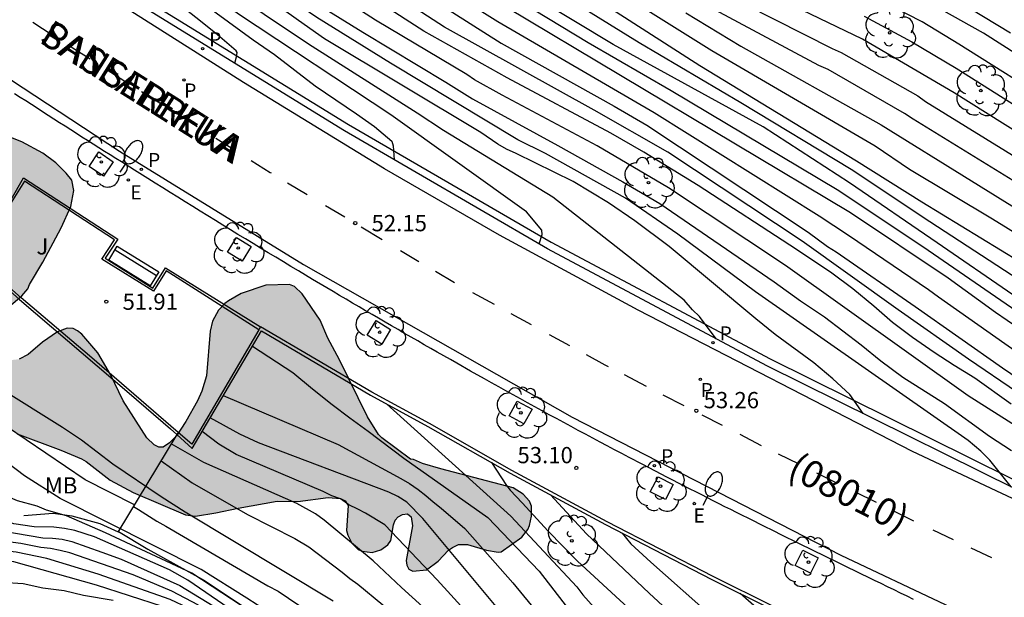
# Model space of a CAD drawing. Units: millimetres. Extents: x 581343 to 581696, y 4795789 to 4796041.
# Drawn here: x 581465 to 581510, y 4795961 to 4795988 of the extents above; entities that cross this region are included whole.
import ezdxf

# ---------------------------------------------------------------- set-up
doc = ezdxf.new("R2010")
doc.units = ezdxf.units.MM
for name, color, linetype in [('020104', 34, 'Continuous'), ('020109', 7, 'CABEZA_TALUD'), ('020204', 9, 'Continuous'), ('020308', 9, 'Continuous'), ('060108', 9, 'Continuous'), ('060113', 4, 'Continuous'), ('060144', 9, 'Continuous'), ('060145', 9, 'Continuous'), ('070105', 6, 'Continuous'), ('080302', 9, 'Continuous'), ('080306', 9, 'Continuous'), ('080312', 8, 'Continuous'), ('090202', 1, 'Continuous'), ('100101', 9, 'Continuous'), ('100105', 3, 'Continuous'), ('100106', 63, 'Continuous'), ('100113', 9, 'Continuous'), ('100202', 3, 'Continuous'), ('100301', 7, 'Continuous'), ('100302', 7, 'Continuous'), ('210203', 4, 'Continuous'), ('210205', 4, 'Continuous'), ('210303', 4, 'Continuous'), ('210305', 4, 'Continuous'), ('220207', 9, 'Continuous'), ('220307', 9, 'Continuous'), ('250202', 9, 'Continuous'), ('260101', 9, 'Continuous'), ('990504', 63, 'Continuous')]:
    doc.layers.add(name, color=color, linetype=linetype)
doc.layers.add('020105', color=24, linetype='Continuous', lineweight=30)
doc.styles.add('ARIAL', font='ARIAL.TTF', dxfattribs={"height": 1})
doc.styles.add('ARIALI', font='ARIALI.TTF', dxfattribs={"height": 1})
doc.styles.add('ROMANS', font='romans__.ttf', dxfattribs={"height": 1})
doc.linetypes.add('CABEZA_TALUD', pattern='A,0.1,[204,DONOSTI.shx,S=0.15,R=0,X=0,Y=0],0,0.2', length=0.3)

# ---------------------------------------------------------------- blocks, each defined once
blk = doc.blocks.new('COTAPU')
blk.add_circle((0, 0), 0.075)
blk = doc.blocks.new('ARBOL')
blk.add_circle((0, 0), 0.0587)
for centre, radius, start, end in [((-0.564, 0.381), 0.532, 92.28, 254.58), ((-0.28, 0.855), 0.3, 359.2878, 173.6078), ((0.097, 0.97), 0.21, 23.1565, 160.4665), ((0.438, 0.881), 0.24, 301.578, 139.328), ((0.656, 0.288), 0.443, 319.8556, 114.7656), ((-0.091, 0.321), 0.12, 119.14, 310.56), ((0.819, -0.249), 0.383, 235.5275, 62.0275), ((-0.556, -0.339), 0.555, 142.64, 266.54), ((-0.039, -0.384), 0.21, 189.64, 323.88), ((0.299, -0.624), 0.532, 224.67, 0.24), ((-0.301, -0.676), 0.45, 213.78, 295.32)]:
    blk.add_arc(centre, radius, start, end)
blk = doc.blocks.new('FAREDI')
blk.add_line((0, 0), (0.5, 0))
blk.add_lwpolyline([(0.5, 0, 0.159986), (0.538, -0.117, 0.106322), (0.675, -0.238, 0.071006), (0.858, -0.309, 0.057309), (1.099, -0.337, 0.057309), (1.339, -0.309, 0.071006), (1.522, -0.238, 0.106322), (1.659, -0.117, 0.159986), (1.697, 0, 0.159986), (1.659, 0.117, 0.106322), (1.522, 0.238, 0.071006), (1.339, 0.309, 0.057309), (1.099, 0.337, 0.057309), (0.858, 0.309, 0.071006), (0.675, 0.238, 0.106322), (0.538, 0.117, 0.159986)], format="xyb", close=True)
blk = doc.blocks.new('PLUVI3')
blk.add_circle((0, 0), 0.055)
blk = doc.blocks.new('REGALU')
blk.add_circle((0, 0), 0.055)
blk = doc.blocks.new('PLUVI2')
blk.add_circle((0, 0), 0.055)
blk = doc.blocks.new('BANCO')
blk.add_line((1.125, 0.1875), (-1.125, 0.1875))
blk.add_lwpolyline([(1.125, 0.75), (1.125, 0), (-1.125, 0), (-1.125, 0.75)], close=True)

msp = doc.modelspace()

# ---------------------------------------------------------------- hatches: boundary and pattern name
at = {"layer": '990504'}
msp.add_hatch(color=256, dxfattribs=at).paths.add_polyline_path([(581422.333, 4796009.358), (581422.158, 4796009.041), (581422.069, 4796008.55), (581422.105, 4796008.058), (581422.265, 4796007.498), (581422.661, 4796006.594), (581422.959, 4796004.552), (581423.083, 4796004.128), (581423.243, 4796003.754), (581423.56, 4796003.399), (581423.92, 4796003.161), (581424.306, 4796003.054), (581424.542, 4796003.06), (581424.754, 4796003.165), (581424.948, 4796003.326), (581425.16, 4796003.749), (581425.211, 4796003.985), (581425.264, 4796005.056), (581425.302, 4796005.261), (581425.396, 4796005.472), (581425.57, 4796005.621), (581425.788, 4796005.677), (581425.987, 4796005.626), (581426.13, 4796005.483), (581426.347, 4796005.084), (581426.915, 4796003.644), (581427.157, 4796003.239), (581427.467, 4796002.859), (581428.026, 4796002.453), (581428.442, 4796002.277), (581429.339, 4796002.262), (581429.731, 4796002.199), (581429.973, 4796001.999), (581430.177, 4796001.656), (581430.207, 4796001.283), (581430.119, 4796000.86), (581429.338, 4795999.636), (581428.819, 4795998.971), (581428.538, 4795998.511), (581427.629, 4795996.23), (581427.546, 4795995.552), (581427.619, 4795995.097), (581427.731, 4795994.898), (581427.899, 4795994.735), (581428.097, 4795994.648), (581428.489, 4795994.541), (581428.62, 4795994.547), (581428.87, 4795994.758), (581429.425, 4795995.366), (581429.793, 4795995.595), (581430.167, 4795995.731), (581430.534, 4795995.817), (581430.914, 4795995.81), (581431.343, 4795995.765), (581431.822, 4795995.652), (581433.338, 4795994.658), (581434.165, 4795994.313), (581435.228, 4795994.012), (581435.651, 4795993.768), (581435.787, 4795993.581), (581435.836, 4795993.363), (581435.811, 4795993.12), (581435.534, 4795992.187), (581435.532, 4795991.515), (581435.569, 4795991.253), (581435.643, 4795991.048), (581435.978, 4795990.524), (581436.916, 4795989.837), (581437.146, 4795989.724), (581438.128, 4795989.429), (581438.383, 4795989.391), (581439.915, 4795989.48), (581441.471, 4795989.737), (581441.907, 4795989.723), (581442.087, 4795989.629), (581442.341, 4795989.318), (581442.366, 4795989.118), (581442.297, 4795988.926), (581441.828, 4795988.398), (581440.986, 4795987.585), (581440.43, 4795986.877), (581440.217, 4795986.479), (581440.09, 4795985.59), (581440.102, 4795985.384), (581440.232, 4795984.923), (581440.826, 4795983.926), (581441.65, 4795982.71), (581441.904, 4795982.261), (581442.324, 4795981.177), (581442.422, 4795980.753), (581442.513, 4795979.863), (581442.68, 4795979.477), (581443.015, 4795979.146), (581443.394, 4795978.852), (581443.816, 4795978.583), (581444.059, 4795978.477), (581444.7, 4795978.407), (581445.085, 4795978.294), (581445.297, 4795978.287), (581445.527, 4795978.342), (581447.189, 4795978.194), (581448.121, 4795977.825), (581448.513, 4795977.736), (581450.117, 4795977.19), (581450.976, 4795976.976), (581452.811, 4795976.704), (581453.607, 4795976.34), (581453.793, 4795976.215), (581453.948, 4795976.016), (581454.059, 4795975.785), (581454.084, 4795975.586), (581454.021, 4795975.356), (581453.808, 4795974.908), (581453.37, 4795974.275), (581452.696, 4795973.542), (581452.577, 4795973.318), (581452.571, 4795973.107), (581452.645, 4795972.883), (581452.899, 4795972.496), (581453.401, 4795971.978), (581454.37, 4795971.185), (581455.463, 4795970.167), (581456.392, 4795968.515), (581456.527, 4795968.11), (581456.508, 4795967.88), (581456.309, 4795967.831), (581455.88, 4795967.963), (581455.507, 4795968.157), (581454.059, 4795969.095), (581453.04, 4795969.589), (581452.586, 4795969.696), (581452.349, 4795969.635), (581451.358, 4795969.083), (581450.491, 4795968.383), (581450.347, 4795968.24), (581450.066, 4795967.824), (581449.866, 4795967.357), (581449.645, 4795966.294), (581449.669, 4795963.81), (581449.756, 4795961.632), (581450.052, 4795960.43), (581450.25, 4795960.013), (581450.386, 4795959.82), (581451.454, 4795958.796), (581451.914, 4795958.527), (581453.039, 4795958.062), (581454.034, 4795957.805), (581455.079, 4795957.708), (581455.353, 4795957.732), (581457.334, 4795958.387), (581458.637, 4795958.98), (581459.011, 4795959.303), (581459.87, 4795959.892), (581462.021, 4795961.224), (581463.107, 4795962.161), (581463.313, 4795962.571), (581463.496, 4795963.168), (581463.466, 4795963.566), (581463.275, 4795964.227), (581463.04, 4795964.675), (581462.42, 4795965.299), (581462.197, 4795965.661), (581461.899, 4795966.01), (581461.688, 4795966.384), (581461.639, 4795966.565), (581461.758, 4795967), (581462.002, 4795967.348), (581462.421, 4795967.82), (581462.583, 4795968.224), (581462.698, 4795969.101), (581462.478, 4795970.478), (581462.88, 4795971.983), (581463.03, 4795972.132), (581463.229, 4795972.162), (581463.378, 4795972.019), (581463.552, 4795971.663), (581463.996, 4795970.206), (581464.237, 4795969.62), (581464.553, 4795969.14), (581464.838, 4795968.871), (581464.963, 4795968.79), (581466.976, 4795968.038), (581467.933, 4795967.637), (581468.151, 4795967.518), (581469.262, 4795966.643), (581470.325, 4795966.074), (581472.725, 4795965.047), (581473.185, 4795964.995), (581474.132, 4795965.136), (581475.159, 4795965.363), (581476.959, 4795965.676), (581477.911, 4795965.667), (581479.318, 4795965.843), (581479.872, 4795965.798), (581480.102, 4795965.692), (581480.232, 4795965.486), (581480.16, 4795964.322), (581480.216, 4795964.117), (581480.407, 4795963.749), (581480.687, 4795963.45), (581480.886, 4795963.368), (581481.34, 4795963.317), (581481.732, 4795963.428), (581482.069, 4795963.664), (581482.206, 4795963.862), (581482.321, 4795964.59), (581482.396, 4795964.802), (581482.533, 4795964.951), (581482.739, 4795965.068), (581482.975, 4795965.099), (581483.137, 4795964.955), (581483.198, 4795964.544), (581482.913, 4795962.939), (581482.944, 4795962.728), (581483.037, 4795962.541), (581483.217, 4795962.453), (581483.852, 4795962.513), (581484.382, 4795962.91), (581484.863, 4795963.413), (581485.05, 4795963.549), (581485.324, 4795963.673), (581485.735, 4795963.684), (581486.618, 4795963.414), (581487.153, 4795963.332), (581487.296, 4795963.344), (581488.238, 4795964.026), (581488.513, 4795964.367), (581488.6, 4795964.554), (581488.689, 4795964.983), (581488.69, 4795965.444), (581488.603, 4795965.687), (581488.306, 4795966.005), (581487.846, 4795966.299), (581484.5, 4795967.167), (581483.667, 4795967.418), (581483.244, 4795967.606), (581483.113, 4795967.613), (581481.784, 4795968.6), (581481.635, 4795968.762), (581481.121, 4795969.566), (581479.834, 4795972.203), (581479.289, 4795973.206), (581478.936, 4795974.04), (581478.106, 4795975.244), (581477.758, 4795975.581), (581477.528, 4795975.681), (581476.433, 4795975.641), (581475.293, 4795975.271), (581474.707, 4795974.931), (581474.544, 4795974.807), (581474.257, 4795974.49), (581473.976, 4795973.98), (581473.875, 4795973.526), (581473.707, 4795971.467), (581473.481, 4795970.752), (581473.281, 4795970.304), (581472.743, 4795969.36), (581472.312, 4795968.695), (581471.993, 4795968.366), (581471.694, 4795968.174), (581471.495, 4795968.174), (581471.284, 4795968.281), (581470.948, 4795968.599), (581469.864, 4795970.314), (581469.27, 4795971.529), (581468.695, 4795972.533), (581467.944, 4795973.387), (581467.758, 4795973.544), (581467.547, 4795973.65), (581467.279, 4795973.657), (581466.83, 4795973.49), (581466.138, 4795973.013), (581465.477, 4795972.442), (581465.059, 4795972.232), (581464.68, 4795972.189), (581464.443, 4795972.221), (581464.033, 4795972.371), (581463.542, 4795972.802), (581463.518, 4795973.02), (581463.656, 4795973.468), (581463.875, 4795973.903), (581464.281, 4795974.393), (581465.186, 4795975.15), (581465.461, 4795975.479), (581465.53, 4795975.685), (581466.149, 4795976.716), (581467, 4795978.301), (581467.444, 4795979.277), (581467.583, 4795980.011), (581467.497, 4795980.49), (581467.231, 4795980.821), (581466.753, 4795981.301), (581466.15, 4795981.732), (581465.187, 4795982.264), (581464.366, 4795982.59), (581461.394, 4795983.507), (581460.317, 4795983.566), (581459.632, 4795983.412), (581459.04, 4795983.097), (581457.918, 4795982.253), (581457.5, 4795982.049), (581457.058, 4795981.988), (581456.604, 4795982.095), (581456.212, 4795982.127), (581454.318, 4795983.608), (581452.635, 4795985.131), (581451.103, 4795986.729), (581450.053, 4795987.715), (581449.62, 4795988.364), (581449.143, 4795989.417), (581448.61, 4795990.202), (581447.73, 4795991.132), (581447.276, 4795991.376), (581447.028, 4795991.433), (581446.797, 4795991.434), (581446.567, 4795991.366), (581446.074, 4795990.963), (581445.856, 4795990.889), (581445.271, 4795991.008), (581445.097, 4795991.077), (581442.049, 4795993.75), (581440.454, 4795995.397), (581440.125, 4795995.666), (581439.411, 4795996.402), (581438.585, 4795997.145), (581436.909, 4795998.494), (581434.822, 4795999.944), (581434.195, 4796000.537), (581431.835, 4796002.479), (581428.446, 4796005.632), (581427.651, 4796006.468), (581427.496, 4796006.655), (581427.304, 4796007.01), (581427.299, 4796007.228), (581427.406, 4796007.651), (581427.413, 4796007.869), (581427.327, 4796008.261), (581426.861, 4796008.698), (581425.819, 4796009.566), (581424.962, 4796010.446), (581424.602, 4796010.752), (581423.77, 4796011.309), (581423.564, 4796011.322), (581423.427, 4796011.247), (581423.122, 4796010.949), (581422.865, 4796010.552)])

# ---------------------------------------------------------------- linework, layer by layer
at = {"layer": '020104', "flags": 128}
for points, elevation in [([(581511.522, 4795975.663), (581507.051, 4795978.564), (581503.436, 4795980.986), (581498.341, 4795984.061), (581493.657, 4795986.825), (581489.02, 4795989.715), (581483.546, 4795993.054), (581483.144, 4795993.316), (581481.994, 4795994.199), (581476.104, 4795998.075), (581474.905, 4795998.942), (581468.927, 4796003.673), (581468.325, 4796004.175), (581467.154, 4796005.48), (581463.609, 4796008.926), (581462.637, 4796009.723), (581461.771, 4796010.847), (581460.625, 4796012.512), (581460.417, 4796012.912), (581460.133, 4796013.304), (581457.748, 4796017.57), (581457.206, 4796018.381), (581456.5, 4796019.674), (581454.532, 4796022.868)], 59.5), ([(581510.885, 4795975.195), (581507.401, 4795977.604), (581503.346, 4795980.364), (581499.373, 4795982.956), (581492.448, 4795986.751), (581483.613, 4795992.09), (581482.043, 4795993.175), (581477.537, 4795996.137), (581477.132, 4795996.384), (581473.534, 4795999.017), (581470.006, 4796001.713), (581467.344, 4796003.89), (581461.908, 4796009.683), (581461.59, 4796010.048), (581460.885, 4796011.035), (581458.155, 4796015.706), (581457.106, 4796017.324), (581455.57, 4796019.544), (581455.116, 4796020.317), (581454.479, 4796021.309), (581453.625, 4796022.393)], 59), ([(581512.256, 4795973.625), (581506.734, 4795977.412), (581502.778, 4795980.051), (581495.131, 4795984.62), (581491.295, 4795986.834), (581483.244, 4795991.73), (581480.827, 4795993.312), (581475.816, 4795996.524), (581471.643, 4795999.529), (581469.701, 4796001.008), (581468.279, 4796002.294), (581465.082, 4796005.389), (581463.749, 4796006.804), (581460.482, 4796010.547), (581460.222, 4796010.938), (581457.038, 4796015.977), (581455.942, 4796017.562), (581452.716, 4796021.916)], 58.5), ([(581511.694, 4795973.285), (581510.086, 4795974.393), (581507.902, 4795975.977), (581503.394, 4795978.989), (581487.493, 4795988.498), (581481.631, 4795992.119), (581479.53, 4795993.326), (581478.691, 4795993.787), (581476.259, 4795995.43), (581472.23, 4795998.26), (581469.573, 4796000.348), (581467.688, 4796001.968), (581464.161, 4796005.417), (581462.875, 4796006.854), (581460.007, 4796010.183), (581457.441, 4796014.039), (581455.555, 4796016.712), (581454.197, 4796018.541), (581453.599, 4796019.436), (581452.736, 4796020.329), (581451.788, 4796021.429)], 58), ([(581449.917, 4796020.448), (581451.265, 4796019.167), (581452.373, 4796018.2), (581453.044, 4796017.419), (581453.59, 4796016.672), (581459.1, 4796009.714), (581461.831, 4796006.216), (581463.082, 4796004.708), (581465.165, 4796002.607), (581466.26, 4796001.624), (581468.91, 4795999.338), (581473.814, 4795995.954), (581474.542, 4795995.347), (581479.339, 4795991.875), (581487.295, 4795986.818), (581492.493, 4795983.909), (581494.005, 4795983.028), (581501.441, 4795978.087), (581502.342, 4795977.43), (581502.733, 4795977.191), (581506.384, 4795974.658), (581510.403, 4795971.839), (581513.914, 4795969.446)], 57), ([(581518.51, 4795964.411), (581508.822, 4795970.548), (581500.395, 4795976.55), (581495.009, 4795980.133), (581491.709, 4795982.081), (581487.335, 4795984.411), (581486.065, 4795985.117), (581485.702, 4795985.364), (581481.498, 4795987.878), (581479.003, 4795989.489), (581472.853, 4795993.618), (581470.631, 4795995.262), (581466.861, 4795998.371), (581465.436, 4795999.677), (581459.515, 4796005.578), (581456.612, 4796008.964), (581455.409, 4796010.715), (581454.026, 4796012.662), (581453.08, 4796013.801), (581452.39, 4796014.517), (581447.122, 4796018.982)], 55.5), ([(581510.809, 4795966.343), (581509.818, 4795967.571), (581509.411, 4795967.991), (581508.818, 4795968.484), (581499.022, 4795975.343), (581495.432, 4795977.999), (581493.02, 4795979.656), (581489.341, 4795981.731), (581488.052, 4795982.354), (581482.19, 4795985.899), (581478.793, 4795987.998), (581472.231, 4795992.491), (581470.069, 4795993.997), (581468.901, 4795994.93), (581464.061, 4795999.081), (581462.245, 4796000.717), (581459.566, 4796003.547), (581454.832, 4796009.302), (581452.053, 4796012.73), (581451.388, 4796013.354), (581451.034, 4796013.649), (581445.497, 4796017.875)], 54.5), ([(581497.208, 4795973.177), (581496.44, 4795974.196), (581496.119, 4795974.517), (581495.724, 4795974.949), (581489.678, 4795979.716), (581484.627, 4795982.778), (581483.421, 4795983.586), (581478.399, 4795986.767), (581476.363, 4795988.14), (581474.413, 4795989.49), (581470.87, 4795992.161), (581468.171, 4795994.353), (581463.621, 4795998.16), (581461.42, 4796000.069), (581459.319, 4796002.146), (581456.878, 4796004.964), (581453.854, 4796008.136), (581451.327, 4796011.205), (581451.002, 4796011.533), (581450.292, 4796012.143), (581444.273, 4796016.355)], 53.5), ([(581489.047, 4795977.554), (581489.18, 4795977.984), (581489.166, 4795978.193), (581488.454, 4795979.025), (581482.195, 4795983.51), (581475.17, 4795988.16), (581473.629, 4795989.31), (581467.956, 4795993.977), (581466.036, 4795995.506), (581462.617, 4795998.368), (581460.067, 4796000.692), (581454.937, 4796005.951), (581453.841, 4796006.872), (581453.512, 4796007.182), (581451.059, 4796010.237), (581450.736, 4796010.598), (581449.06, 4796011.955), (581447.23, 4796013.209), (581446.337, 4796013.846), (581445.537, 4796014.476), (581444.519, 4796015.235), (581443.742, 4796015.696)], 53), ([(581475.003, 4795985.887), (581475.086, 4795986.186), (581475.116, 4795986.388), (581475.073, 4795986.461), (581474.201, 4795987.207), (581473.352, 4795987.895), (581472.494, 4795988.547), (581467.289, 4795992.662), (581459.535, 4795998.959), (581454.555, 4796003.032), (581453.878, 4796003.689), (581450.913, 4796006.949), (581450.618, 4796007.338), (581449.727, 4796008.728)], 52), ([(581510.802, 4795970.163), (581509.131, 4795971.351), (581508.18, 4795971.938), (581507.265, 4795972.54), (581506.264, 4795973.228), (581505.336, 4795973.931), (581504.472, 4795974.684), (581503.514, 4795975.474), (581502.542, 4795976.205), (581500.904, 4795977.298), (581496.374, 4795980.241), (581493.87, 4795981.778), (581492.354, 4795982.658), (581487.56, 4795985.219), (581483.718, 4795987.37), (581475.358, 4795992.772)], 56), ([(581478.069, 4795959.055), (581473.028, 4795962.363), (581469.038, 4795964.226), (581467.242, 4795964.998), (581466.324, 4795965.265), (581465.888, 4795965.451), (581464.978, 4795965.701), (581464.526, 4795965.901), (581462.99, 4795967.039), (581462.664, 4795967.35), (581462.357, 4795967.685), (581461.78, 4795968.423), (581460.793, 4795969.507), (581458.912, 4795971.834), (581457.284, 4795973.679), (581455.567, 4795975.367), (581452.104, 4795978.691), (581449.586, 4795981.585), (581446.607, 4795984.839), (581446.25, 4795985.161), (581445.948, 4795985.492), (581445.623, 4795985.801), (581442.845, 4795988.616), (581439.963, 4795991.937)], 44.5), ([(581470.377, 4795965.514), (581468.099, 4795966.662), (581464.471, 4795969.133), (581464.109, 4795969.418), (581463.739, 4795969.666), (581462.652, 4795970.578), (581460.589, 4795972.563), (581460.225, 4795972.874), (581459.943, 4795973.199), (581453.321, 4795979.946), (581447.951, 4795985.706), (581447.652, 4795986.082), (581444.246, 4795989.669), (581443.843, 4795990.06), (581443.158, 4795990.647), (581442.487, 4795991.324), (581442.129, 4795991.646), (581441.829, 4795992.004)], 45.5), ([(581513.36, 4795969.162), (581508.843, 4795972.234), (581505.597, 4795974.512), (581501.165, 4795977.682), (581494.978, 4795981.785), (581491.579, 4795983.719), (581484.678, 4795987.554), (581479.663, 4795990.819)], 56.5), ([(581513.312, 4795984.856), (581509.533, 4795987.272), (581505.622, 4795989.483)], 64), ([(581475.28, 4795960.362), (581472.835, 4795962.037), (581471.986, 4795962.515), (581468.533, 4795964.031), (581467.628, 4795964.334), (581467.157, 4795964.423), (581466.667, 4795964.479), (581465.747, 4795964.501), (581464.819, 4795964.633), (581463.871, 4795964.947), (581463.471, 4795965.116), (581462.7, 4795965.674), (581462.36, 4795965.979), (581462.049, 4795966.303), (581458.808, 4795970.629), (581457.272, 4795972.519), (581456.621, 4795973.274), (581455.192, 4795974.638), (581454.427, 4795975.273), (581451.569, 4795978.015), (581446.898, 4795983.703), (581444.913, 4795985.806), (581441.865, 4795988.988)], 44), ([(581512.841, 4795976.902), (581509.946, 4795978.688), (581506.118, 4795980.979), (581504.529, 4795982.063), (581497.003, 4795986.463), (581492.325, 4795989.403)], 60.5), ([(581497.242, 4795989.28), (581502.548, 4795986.568), (581502.971, 4795986.391), (581506.503, 4795984.387), (581506.864, 4795984.124), (581511.471, 4795981.28)], 62), ([(581503.977, 4795969.731), (581503.363, 4795970.603), (581502.587, 4795971.32), (581501.701, 4795972.059), (581499.929, 4795973.37), (581499.029, 4795974.102), (581495.035, 4795977.437), (581493.459, 4795978.61), (581492.234, 4795979.455), (581490.607, 4795980.439), (581487.977, 4795981.722), (581487.532, 4795981.919), (581487.133, 4795982.158), (581486.352, 4795982.698), (581479.149, 4795987.018), (581477.94, 4795987.857), (581476.444, 4795988.933)], 54), ([(581513.879, 4795978.632), (581506.285, 4795983.301), (581505.884, 4795983.573), (581505.377, 4795983.867), (581502.369, 4795985.599), (581501.94, 4795985.792), (581496.275, 4795988.83)], 61.5), ([(581512.995, 4795983.87), (581508.397, 4795986.776), (581506.698, 4795987.796), (581504.594, 4795988.891)], 63.5), ([(581508.287, 4795988.805), (581510.778, 4795987.296)], 64.5), ([(581495.804, 4795988.213), (581498.341, 4795986.682), (581504.82, 4795983.049), (581513.152, 4795977.876)], 61), ([(581441.145, 4795987.899), (581443.884, 4795985.014), (581444.585, 4795984.374), (581447.283, 4795981.524), (581450.646, 4795977.404), (581452.726, 4795975.372), (581453.525, 4795974.559), (581454.949, 4795973.311), (581457.866, 4795969.996), (581460.478, 4795966.416), (581461.056, 4795965.707), (581463.363, 4795964.538), (581463.801, 4795964.456), (581464.268, 4795964.318), (581466.149, 4795963.99), (581466.604, 4795963.973), (581467.043, 4795963.92), (581467.487, 4795963.812), (581468.879, 4795963.329), (581469.766, 4795962.998), (581472.47, 4795961.788), (581477.431, 4795958.756)], 43.5), ([(581504.037, 4795988.059), (581506.234, 4795986.882), (581508.265, 4795985.663), (581512.487, 4795983.007)], 63), ([(581473.338, 4795960.884), (581472.106, 4795961.534), (581470.313, 4795962.288), (581467.395, 4795963.291), (581466.956, 4795963.404), (581466.507, 4795963.489), (581466.062, 4795963.547), (581465.131, 4795963.73), (581464.193, 4795963.847), (581463.72, 4795963.979), (581463.249, 4795964.012), (581460.581, 4795964.588), (581460.237, 4795964.87), (581458.094, 4795967.621), (581456.666, 4795969.626), (581455.078, 4795971.509), (581453.354, 4795973.173), (581453.016, 4795973.473), (581451.037, 4795975.442), (581448.377, 4795978.422), (581447.117, 4795979.939), (581444.428, 4795982.782), (581440.263, 4795986.984)], 43), ([(581441.247, 4795982.309), (581442.698, 4795981.055), (581445.507, 4795978.311), (581446.125, 4795977.615), (581446.43, 4795977.311), (581447.996, 4795975.429), (581453.418, 4795969.889), (581454.033, 4795969.172), (581455.822, 4795966.838), (581458.456, 4795963.217), (581458.783, 4795962.87), (581459.171, 4795962.613), (581459.604, 4795962.45), (581460.03, 4795962.41), (581462.397, 4795962.929), (581462.867, 4795962.96), (581464.322, 4795962.954), (581464.797, 4795962.9), (581468.611, 4795961.818), (581471.649, 4795960.831)], 42), ([(581441.959, 4795980.576), (581443.358, 4795979.234), (581444.482, 4795978.049), (581446.064, 4795976.253), (581448.158, 4795973.604), (581448.476, 4795973.273), (581449.87, 4795971.393), (581450.182, 4795971.029), (581452.19, 4795968.975), (581457.666, 4795961.876), (581458.692, 4795961.402), (581459.124, 4795961.293), (581460.054, 4795961.281), (581462.437, 4795961.819), (581462.886, 4795961.884), (581464.269, 4795961.94), (581465.25, 4795961.879), (581466.159, 4795961.678), (581467.137, 4795961.563), (581468.031, 4795961.347), (581469.403, 4795961.104)], 41.5), ([(581475.822, 4795972.839), (581477.685, 4795971.617), (581478.585, 4795970.862), (581479.498, 4795970.137), (581480.305, 4795969.531), (581481.163, 4795968.913), (581482.796, 4795967.657), (581486.678, 4795964.92), (581489.043, 4795962.455), (581491.482, 4795959.281), (581491.818, 4795958.928), (581495.319, 4795955.843), (581496.974, 4795954.352), (581501.339, 4795950.638), (581507.664, 4795944.268), (581510.715, 4795941.021)], 49), ([(581464.184, 4795970.896), (581467.066, 4795969.089), (581467.93, 4795968.508), (581469.384, 4795967.41), (581471.607, 4795965.896), (581472.709, 4795965.193), (581479.537, 4795961.085)], 46), ([(581474.474, 4795970.549), (581479.767, 4795968.3), (581482.663, 4795966.722), (581483.068, 4795966.489), (581483.462, 4795966.221), (581483.822, 4795965.944), (581484.147, 4795965.644), (581484.519, 4795965.36), (581485.612, 4795964.415), (581487.83, 4795961.911), (581489.732, 4795959.596)], 48.5), ([(581481.999, 4795970.172), (581487.729, 4795964.984), (581490.771, 4795961.724), (581491.049, 4795961.365), (581491.978, 4795960.33), (581492.29, 4795960.009), (581494.297, 4795958.258), (581498.012, 4795955.151), (581500.386, 4795953.072), (581501.487, 4795952.088), (581504.678, 4795948.984), (581507.643, 4795945.96), (581513.506, 4795939.863)], 49.5), ([(581510.815, 4795937.152), (581507.818, 4795940.451), (581502.288, 4795946.813), (581501.934, 4795947.161), (581498.327, 4795950.435), (581497.009, 4795951.819), (581493.073, 4795955.337), (581488.84, 4795958.843), (581487.823, 4795959.9), (581483.681, 4795964.882), (581482.94, 4795965.628), (581482.528, 4795965.891), (581482.112, 4795966.101), (581476.091, 4795968.366), (581475.232, 4795968.771), (581473.871, 4795969.525)], 48), ([(581511.408, 4795933.554), (581507.332, 4795937.82), (581505.905, 4795939.118), (581504.253, 4795941.139), (581501.053, 4795944.87), (581500.029, 4795945.94), (581496.861, 4795949.058), (581495.415, 4795950.366), (581484.495, 4795960.07), (581482.687, 4795961.696), (581481.382, 4795962.925), (581479.131, 4795964.803), (581478.733, 4795965.09), (581477.861, 4795965.566), (581473.583, 4795967.465), (581472.077, 4795968.324)], 47), ([(581471.602, 4795967.538), (581473.04, 4795966.521), (581475.589, 4795965.072), (581477.781, 4795963.962), (581478.412, 4795963.573), (581479.963, 4795962.407), (581480.308, 4795962.115), (581480.677, 4795961.856), (581484.138, 4795958.996), (581489.985, 4795953.327), (581493.391, 4795950.474), (581497.44, 4795946.907), (581499.123, 4795945.293), (581500.143, 4795944.263), (581503.067, 4795940.874), (581504.61, 4795938.968), (581505.978, 4795937.549), (581506.332, 4795937.231), (581510.798, 4795932.6)], 46.5), ([(581511.044, 4795945.494), (581505.112, 4795951.989), (581498.234, 4795958.041), (581495.164, 4795960.464), (581494.117, 4795961.434), (581491.225, 4795964.172), (581489.568, 4795965.966)], 50.5), ([(581470.327, 4795965.431), (581470.57, 4795965.299), (581471.402, 4795964.76), (581471.829, 4795964.533), (581476.531, 4795961.778), (581477.003, 4795961.521), (581479.437, 4795959.886), (581480.57, 4795958.998), (581482.052, 4795957.578), (581488.749, 4795950.95), (581489.989, 4795949.978), (581494.879, 4795945.826), (581496.255, 4795944.476), (581500.024, 4795940.562), (581503.309, 4795936.904), (581506.407, 4795933.686), (581509.939, 4795930.176), (581515.248, 4795925.879)], 45.5), ([(581492.869, 4795964.203), (581493.272, 4795963.712), (581494.191, 4795962.863), (581497.039, 4795960.346), (581500.648, 4795957.785), (581501.836, 4795956.685), (581502.783, 4795955.92), (581504.675, 4795954.101), (581508.146, 4795950.554), (581510.292, 4795947.883), (581512.248, 4795945.664)], 51), ([(581510.536, 4795949.839), (581509.444, 4795951.114), (581508.631, 4795951.884), (581505.578, 4795955.169), (581503.839, 4795956.875), (581503.529, 4795957.204), (581502.947, 4795957.708), (581500.58, 4795959.422), (581498.305, 4795961.417)], 51.5)]:
    msp.add_lwpolyline(points, dxfattribs=dict(at, elevation=elevation))
at = {"layer": '020105', "flags": 128}
for points, elevation in [([(581511.979, 4795982.143), (581508.181, 4795984.525), (581503.956, 4795987.003), (581496.821, 4795990.44), (581495.248, 4795991.367), (581486.607, 4795996.372), (581484.909, 4795997.389), (581478.227, 4796001.583), (581474.226, 4796004.326), (581473.581, 4796005.009)], 62.5), ([(581512.138, 4795976.158), (581506.692, 4795979.471), (581503.682, 4795981.377), (581496.455, 4795985.768), (581488.518, 4795990.882), (581487.692, 4795991.376), (581483.521, 4795993.97), (581482.356, 4795994.898), (581480.994, 4795995.768), (581472.29, 4796001.533), (581471.909, 4796001.824), (581471.692, 4796002.051)], 60), ([(581511.505, 4795972.25), (581507.453, 4795975.101), (581506.998, 4795975.435), (581503.314, 4795977.944), (581501.949, 4795978.833), (581494.35, 4795983.604), (581487.138, 4795987.804), (581479.952, 4795992.308), (581479.56, 4795992.538), (581475.48, 4795995.323), (581471.069, 4795998.521), (581469.998, 4795999.339)], 57.5), ([(581468.053, 4795996.315), (581472.282, 4795993.067), (581473.948, 4795991.986), (581478.822, 4795988.619), (581480.914, 4795987.327), (581484.731, 4795985.017), (581485.964, 4795984.245), (581489.896, 4795982.092), (581492.893, 4795980.413), (581494.6, 4795979.419), (581499.886, 4795975.803), (581501.1, 4795974.922), (581502.195, 4795974.183), (581503.887, 4795972.894), (581504.801, 4795972.162), (581505.809, 4795971.409), (581507.733, 4795970.191), (581509.808, 4795968.676), (581510.824, 4795968.024)], 55), ([(581466.758, 4795994.278), (581467.989, 4795993.323), (581469.794, 4795991.691), (581472.273, 4795989.602), (581475.858, 4795986.968), (581476.83, 4795986.286), (581478.716, 4795984.845), (581480.618, 4795983.555), (581481.447, 4795982.968), (581482.253, 4795982.287), (581482.31, 4795982.077), (581482.351, 4795981.436)], 52.5), ([(581517.868, 4795922.467), (581514.179, 4795925.19), (581512.651, 4795926.441), (581509.13, 4795929.225), (581507.693, 4795930.574), (581504.527, 4795933.684), (581494.613, 4795944.084), (581492.197, 4795946.534), (581491.482, 4795947.153), (581490.539, 4795947.915), (581485.515, 4795951.92), (581485.163, 4795952.251), (581483.303, 4795954.569), (581482.637, 4795955.639), (581480.618, 4795957.82), (581480.033, 4795958.305), (581479.367, 4795958.79), (581478.416, 4795959.351), (581475.564, 4795961.208), (581473.458, 4795962.524), (581466.948, 4795965.803), (581465.302, 4795966.853), (581463.376, 4795968.309), (581462.514, 4795969.125)], 45), ([(581511.177, 4795935.323), (581507.768, 4795938.883), (581506.425, 4795940.247), (581503.553, 4795943.691), (581503.092, 4795944.203), (581501.818, 4795945.686), (581499.103, 4795948.346), (581493.402, 4795953.752), (581487.159, 4795958.939), (581484.332, 4795962.05), (581481.93, 4795964.587), (581481.036, 4795965.132), (581480.681, 4795965.318), (581480.27, 4795965.505), (581479.884, 4795965.792), (581479.477, 4795965.92), (581479.079, 4795966.127), (581475.075, 4795967.831), (581474.271, 4795968.306), (581473.501, 4795968.897)], 47.5), ([(581486.849, 4795967.457), (581487.529, 4795966.399), (581487.702, 4795966.187), (581488.262, 4795965.602), (581489.452, 4795964.301), (581490.811, 4795962.905), (581495.293, 4795958.775), (581498.869, 4795956.109), (581500.692, 4795954.535), (581503.205, 4795952.095), (581503.894, 4795951.303), (581504.809, 4795950.435), (581505.632, 4795949.682), (581506.469, 4795948.837), (581507.894, 4795947.24), (581508.608, 4795946.515), (581509.366, 4795945.802), (581510.873, 4795944.204)], 50), ([(581481.211, 4795955.753), (581477.613, 4795958.208), (581477.205, 4795958.472), (581472.865, 4795960.747), (581472.019, 4795961.141), (581468.7, 4795962.318), (581466.333, 4795963.033), (581464.919, 4795963.323), (581463.441, 4795963.503), (581462.959, 4795963.515), (581461.062, 4795963.622), (581460.569, 4795963.605), (581460.096, 4795963.624), (581459.691, 4795963.772), (581459.356, 4795964.059), (581459.051, 4795964.418), (581458.139, 4795965.648)], 42.5)]:
    msp.add_lwpolyline(points, dxfattribs=dict(at, elevation=elevation))
at = {"layer": '020109'}
for points in [[(581465.283, 4795965.014, 44.482), (581466.631, 4795965.12, 44.609), (581467.483, 4795965.008, 44.829), (581468.774, 4795964.647, 44.925), (581469.625, 4795964.271, 44.911)], [(581469.635, 4795964.287, 44.911), (581470.998, 4795963.458, 44.887), (581473.606, 4795962.021, 44.867), (581475.473, 4795960.779, 44.856), (581477.586, 4795959.453, 44.829), (581478.163, 4795959.094, 44.829), (581478.712, 4795958.982, 44.815), (581479.069, 4795958.679, 44.807), (581479.672, 4795958.127, 44.807), (581480.056, 4795957.631, 44.881), (581480.795, 4795956.694, 44.922), (581481.233, 4795955.703, 44.92)]]:
    msp.add_polyline3d(points, dxfattribs=at)
at = {"layer": '060108'}
msp.add_polyline3d([(581506.312, 4795961.147, 54.119), (581506.011, 4795961.293, 54.099), (581505.71, 4795961.439, 54.078), (581505.408, 4795961.585, 54.057), (581505.107, 4795961.731, 54.037), (581504.806, 4795961.878, 54.016), (581504.505, 4795962.024, 53.995), (581504.204, 4795962.17, 53.975), (581503.903, 4795962.317, 53.954), (581503.602, 4795962.463, 53.934), (581503.301, 4795962.61, 53.913), (581503, 4795962.757, 53.893), (581502.699, 4795962.904, 53.872), (581502.399, 4795963.051, 53.852), (581502.098, 4795963.198, 53.831), (581501.797, 4795963.346, 53.811), (581501.497, 4795963.494, 53.79), (581501.197, 4795963.641, 53.77), (581500.896, 4795963.789, 53.75), (581500.327, 4795964.071, 53.711), (581499.758, 4795964.352, 53.673), (581499.489, 4795964.486, 53.655), (581499.22, 4795964.62, 53.636), (581498.951, 4795964.754, 53.618), (581498.682, 4795964.888, 53.6), (581498.414, 4795965.022, 53.582), (581498.146, 4795965.157, 53.564), (581497.877, 4795965.291, 53.546), (581497.609, 4795965.426, 53.527), (581497.341, 4795965.561, 53.509), (581497.073, 4795965.697, 53.491), (581496.805, 4795965.833, 53.473), (581496.537, 4795965.969, 53.454), (581496.269, 4795966.105, 53.436), (581496.002, 4795966.241, 53.417), (581495.734, 4795966.378, 53.398), (581495.467, 4795966.515, 53.38), (581495.2, 4795966.652, 53.361), (581494.933, 4795966.79, 53.342), (581494.666, 4795966.928, 53.323), (581494.4, 4795967.066, 53.304), (581493.796, 4795967.381, 53.26), (581493.193, 4795967.696, 53.216), (581492.857, 4795967.873, 53.191), (581492.521, 4795968.051, 53.165), (581492.185, 4795968.229, 53.14), (581491.85, 4795968.407, 53.115), (581491.514, 4795968.586, 53.089), (581491.179, 4795968.766, 53.064), (581490.845, 4795968.946, 53.038), (581490.51, 4795969.126, 53.013), (581490.176, 4795969.307, 52.987), (581489.842, 4795969.488, 52.962), (581489.508, 4795969.67, 52.936), (581489.175, 4795969.853, 52.911), (581488.842, 4795970.036, 52.886), (581488.509, 4795970.219, 52.861), (581488.176, 4795970.403, 52.838), (581487.843, 4795970.587, 52.813), (581487.511, 4795970.771, 52.789), (581487.179, 4795970.956, 52.766), (581486.847, 4795971.142, 52.742), (581486.516, 4795971.328, 52.719), (581485.882, 4795971.684, 52.676), (581485.248, 4795972.042, 52.634), (581484.946, 4795972.214, 52.614), (581484.644, 4795972.385, 52.595), (581484.343, 4795972.557, 52.575), (581484.041, 4795972.729, 52.557), (581483.74, 4795972.902, 52.538), (581483.439, 4795973.075, 52.52), (581483.138, 4795973.248, 52.501), (581482.837, 4795973.421, 52.483), (581482.536, 4795973.595, 52.465), (581482.236, 4795973.769, 52.447), (581481.936, 4795973.944, 52.429), (581481.636, 4795974.119, 52.412), (581481.336, 4795974.294, 52.394), (581481.036, 4795974.469, 52.376), (581480.736, 4795974.645, 52.358), (581480.437, 4795974.821, 52.34), (581480.138, 4795974.998, 52.322), (581479.839, 4795975.174, 52.304), (581479.54, 4795975.351, 52.286), (581479.242, 4795975.528, 52.267), (581478.593, 4795975.915, 52.227), (581477.944, 4795976.303, 52.185), (581477.594, 4795976.512, 52.163), (581477.245, 4795976.723, 52.14), (581476.895, 4795976.933, 52.117), (581476.546, 4795977.145, 52.093), (581476.197, 4795977.356, 52.07), (581475.848, 4795977.568, 52.046), (581475.5, 4795977.78, 52.022), (581475.152, 4795977.993, 51.998), (581474.804, 4795978.206, 51.974), (581474.456, 4795978.419, 51.95), (581474.108, 4795978.633, 51.926), (581473.762, 4795978.847, 51.902), (581473.415, 4795979.061, 51.877), (581473.068, 4795979.276, 51.853), (581472.721, 4795979.491, 51.829), (581472.375, 4795979.706, 51.805), (581472.028, 4795979.921, 51.781), (581471.682, 4795980.137, 51.757), (581471.336, 4795980.354, 51.733), (581470.99, 4795980.57, 51.71), (581470.384, 4795980.95, 51.669), (581469.778, 4795981.332, 51.628), (581469.518, 4795981.496, 51.611), (581469.258, 4795981.66, 51.594), (581468.997, 4795981.824, 51.577), (581468.737, 4795981.989, 51.56), (581468.478, 4795982.153, 51.543), (581468.218, 4795982.318, 51.526), (581467.958, 4795982.484, 51.51), (581467.699, 4795982.649, 51.493), (581467.439, 4795982.814, 51.477), (581467.18, 4795982.98, 51.46), (581466.921, 4795983.146, 51.444), (581466.662, 4795983.312, 51.428), (581466.403, 4795983.479, 51.412), (581466.144, 4795983.646, 51.396), (581465.886, 4795983.813, 51.38), (581465.628, 4795983.98, 51.365), (581465.369, 4795984.147, 51.349), (581465.111, 4795984.315, 51.334), (581464.853, 4795984.483, 51.318)], dxfattribs=at)
at = {"layer": '060113'}
for points in [[(581398.526, 4796040.193, 46.418), (581402.411, 4796036.633, 46.727), (581430.502, 4796010.894, 48.97), (581434, 4796007.747, 49.224), (581436.073, 4796005.931, 49.368), (581437.618, 4796004.574, 49.476), (581438.937, 4796003.585, 49.572), (581443.57, 4795999.908, 49.894), (581448.849, 4795996, 50.239), (581454.906, 4795991.688, 50.611), (581459.662, 4795988.415, 50.868), (581469.686, 4795981.838, 51.492), (581478.171, 4795976.606, 52.051), (581490.566, 4795969.557, 52.849), (581502.947, 4795963.187, 53.756), (581512.578, 4795958.633, 54.449)], [(581518.621, 4795962.158, 54.691), (581506.251, 4795967.975, 53.838), (581493.608, 4795974.488, 53.001), (581487.208, 4795977.959, 52.496), (581481.904, 4795981.02, 52.128), (581475.412, 4795985.002, 51.669), (581468.707, 4795989.264, 51.176), (581461.696, 4795993.937, 50.751), (581454.288, 4795999.119, 50.364), (581448.71, 4796003.139, 50.015), (581445.448, 4796005.615, 49.779), (581442.453, 4796007.924, 49.545), (581438.599, 4796011.041, 49.251), (581436.389, 4796012.964, 49.081), (581433.867, 4796015.135, 48.881), (581430.918, 4796017.903, 48.761), (581406.602, 4796040.193, 46.763)]]:
    msp.add_polyline3d(points, dxfattribs=at)
at = {"layer": '060144'}
msp.add_polyline3d([(581524.778, 4795949.1, 55.379), (581508.196, 4795956.67, 54.443), (581497.073, 4795962.197, 53.623), (581492.178, 4795964.73, 53.325), (581487.781, 4795967.1, 52.95), (581483.978, 4795969.259, 52.697), (581481.329, 4795970.711, 52.643), (581476.192, 4795973.723, 52.259)], dxfattribs=at)
at = {"layer": '060145'}
msp.add_polyline3d([(581441.168, 4795997.379, 50.136), (581445.65, 4795994.056, 50.477), (581448.712, 4795991.829, 50.659), (581450.985, 4795990.261, 50.771), (581450.307, 4795989.433, 50.764), (581452.361, 4795987.977, 50.879), (581452.996, 4795988.811, 50.86), (581457.248, 4795985.849, 51.083), (581456.651, 4795985.015, 51.082), (581458.817, 4795983.447, 51.188), (581459.458, 4795984.375, 51.19), (581463.116, 4795981.995, 51.416), (581462.492, 4795981.036, 51.416), (581464.685, 4795979.609, 51.416), (581465.262, 4795980.598, 51.549), (581469.612, 4795977.767, 51.818), (581469.021, 4795976.896, 51.82), (581471.225, 4795975.514, 51.966), (581471.804, 4795976.454, 51.947), (581476.192, 4795973.723, 52.259)], dxfattribs=at)
at = {"layer": '070105'}
for points in [[(581551.999, 4795948.079, 57.15), (581551.459, 4795948.019, 57.15), (581550.607, 4795948.049, 57.087), (581540.72, 4795952.473, 56.562), (581533.978, 4795955.602, 56.14), (581514.307, 4795964.609, 54.784), (581499.541, 4795971.931, 53.783), (581489.431, 4795977.331, 53.047), (581480.061, 4795982.763, 52.398), (581470.4, 4795988.729, 51.764), (581461.796, 4795994.509, 51.203), (581454.083, 4795999.941, 50.791), (581449.047, 4796003.548, 50.149)], [(581472.335, 4795968.749, 47.736), (581469.61, 4795964.246, 47.331)], [(581472.394, 4795968.846, 47.745), (581472.335, 4795968.749, 47.736)]]:
    msp.add_polyline3d(points, dxfattribs=at)
at = {"layer": '100101'}
for points in [[(581468.952, 4795980.679, 51.623), (581468.283, 4795981.13, 51.576), (581468.734, 4795981.798, 51.576), (581469.403, 4795981.347, 51.623), (581468.952, 4795980.679, 51.623)], [(581475.085, 4795977.846, 51.992), (581475.763, 4795977.432, 52.039), (581475.349, 4795976.754, 52.039), (581474.671, 4795977.168, 51.992), (581475.085, 4795977.846, 51.992)], [(581481.52, 4795974.017, 52.413), (581482.193, 4795973.604, 52.452), (581481.78, 4795972.931, 52.452), (581481.107, 4795973.344, 52.413), (581481.52, 4795974.017, 52.413)], [(581488.033, 4795970.302, 52.819), (581488.714, 4795969.924, 52.877), (581488.336, 4795969.243, 52.877), (581487.655, 4795969.621, 52.819), (581488.033, 4795970.302, 52.819)], [(581494.864, 4795965.758, 53.38), (581494.168, 4795966.112, 53.338), (581494.522, 4795966.808, 53.338), (581495.218, 4795966.454, 53.38), (581494.864, 4795965.758, 53.38)], [(581501.553, 4795962.36, 53.848), (581500.853, 4795962.713, 53.797), (581501.206, 4795963.413, 53.797), (581501.906, 4795963.06, 53.848), (581501.553, 4795962.36, 53.848)]]:
    msp.add_polyline3d(points, dxfattribs=at)
at = {"layer": '100105'}
for points in [[(581428.522, 4796007.889, 49.279), (581428.068, 4796006.817, 49.339), (581441.914, 4795995.002, 50.323), (581448.867, 4795989.026, 50.735), (581451.288, 4795987.009, 50.95), (581457.268, 4795981.839, 51.231), (581459.749, 4795979.692, 51.479), (581462.413, 4795977.342, 51.587), (581465.077, 4795974.991, 51.755), (581470.139, 4795970.668, 52.041), (581472.038, 4795969.022, 52.145), (581472.335, 4795968.749, 52.212)], [(581476.113, 4795973.586, 52.326), (581471.835, 4795976.311, 51.969), (581471.251, 4795975.366, 51.948), (581468.875, 4795976.853, 51.826), (581469.462, 4795977.745, 51.832), (581465.307, 4795980.454, 51.556), (581464.699, 4795979.457, 51.584), (581462.348, 4795980.986, 51.426), (581462.962, 4795981.961, 51.419), (581459.489, 4795984.229, 51.224), (581458.853, 4795983.302, 51.231), (581456.508, 4795984.948, 51.101), (581457.103, 4795985.802, 51.089), (581453.032, 4795988.667, 50.888), (581452.372, 4795987.823, 50.89), (581450.156, 4795989.414, 50.797), (581450.839, 4795990.23, 50.787), (581448.656, 4795991.751, 50.662), (581445.593, 4795993.979, 50.48), (581441.11, 4795997.303, 50.139)], [(581470.59, 4795989.023, 51.764), (581480.241, 4795983.063, 52.398), (581489.601, 4795977.637, 53.047), (581499.701, 4795972.242, 53.783), (581514.458, 4795964.925, 54.784)], [(581472.335, 4795968.749, 52.212), (581473.034, 4795968.104, 52.371), (581476.238, 4795973.545, 52.599)], [(581476.238, 4795973.545, 52.599), (581481.257, 4795970.579, 52.644), (581483.905, 4795969.128, 52.698), (581487.708, 4795966.969, 52.951), (581492.108, 4795964.597, 53.326), (581497.005, 4795962.063, 53.624), (581508.131, 4795956.535, 54.444), (581524.716, 4795948.964, 55.38)]]:
    msp.add_polyline3d(points, dxfattribs=at)
at = {"layer": '100106', "flags": 128}
for points in [[(581464.281, 4795974.393), (581465.186, 4795975.15), (581465.461, 4795975.479), (581465.53, 4795975.685), (581466.149, 4795976.716), (581467, 4795978.301), (581467.444, 4795979.277), (581467.583, 4795980.011), (581467.497, 4795980.49), (581467.231, 4795980.821), (581466.753, 4795981.301), (581466.15, 4795981.732), (581465.187, 4795982.264), (581464.366, 4795982.59)], [(581464.963, 4795968.79), (581466.976, 4795968.038), (581467.933, 4795967.637), (581468.151, 4795967.518), (581469.262, 4795966.643), (581470.325, 4795966.074), (581472.725, 4795965.047), (581473.185, 4795964.995), (581474.132, 4795965.136), (581475.159, 4795965.363), (581476.959, 4795965.676), (581477.911, 4795965.667), (581479.318, 4795965.843), (581479.872, 4795965.798), (581480.102, 4795965.692), (581480.232, 4795965.486), (581480.16, 4795964.322), (581480.216, 4795964.117), (581480.407, 4795963.749), (581480.687, 4795963.45), (581480.886, 4795963.368), (581481.34, 4795963.317), (581481.732, 4795963.428), (581482.069, 4795963.664), (581482.206, 4795963.862), (581482.321, 4795964.59), (581482.396, 4795964.802), (581482.533, 4795964.951), (581482.739, 4795965.068), (581482.975, 4795965.099), (581483.137, 4795964.955), (581483.198, 4795964.544), (581482.913, 4795962.939), (581482.944, 4795962.728), (581483.037, 4795962.541), (581483.217, 4795962.453), (581483.852, 4795962.513), (581484.382, 4795962.91), (581484.863, 4795963.413), (581485.05, 4795963.549), (581485.324, 4795963.673), (581485.735, 4795963.684), (581486.618, 4795963.414), (581487.153, 4795963.332), (581487.296, 4795963.344), (581488.238, 4795964.026), (581488.513, 4795964.367), (581488.6, 4795964.554), (581488.689, 4795964.983), (581488.69, 4795965.444), (581488.603, 4795965.687), (581488.306, 4795966.005), (581487.846, 4795966.299), (581484.5, 4795967.167), (581483.667, 4795967.418), (581483.244, 4795967.606), (581483.113, 4795967.613), (581481.784, 4795968.6), (581481.635, 4795968.762), (581481.121, 4795969.566), (581479.834, 4795972.203), (581479.289, 4795973.206), (581478.936, 4795974.04), (581478.106, 4795975.244), (581477.758, 4795975.581), (581477.528, 4795975.681), (581476.433, 4795975.641), (581475.293, 4795975.271), (581474.707, 4795974.931), (581474.544, 4795974.807), (581474.257, 4795974.49), (581473.976, 4795973.98), (581473.875, 4795973.526), (581473.707, 4795971.467), (581473.481, 4795970.752), (581473.281, 4795970.304), (581472.743, 4795969.36), (581472.312, 4795968.695), (581471.993, 4795968.366), (581471.694, 4795968.174), (581471.495, 4795968.174), (581471.284, 4795968.281), (581470.948, 4795968.599), (581469.864, 4795970.314), (581469.27, 4795971.529), (581468.695, 4795972.533), (581467.944, 4795973.387), (581467.758, 4795973.544), (581467.547, 4795973.65), (581467.279, 4795973.657), (581466.83, 4795973.49), (581466.138, 4795973.013), (581465.477, 4795972.442), (581465.059, 4795972.232)]]:
    msp.add_lwpolyline(points, dxfattribs=at)
at = {"layer": '100113'}
for points in [[(581472.394, 4795968.846, 52.369), (581468.31, 4795972.385, 53.095), (581465.147, 4795975.061, 52.773), (581459.818, 4795979.764, 52.431), (581454.856, 4795984.058, 52.185), (581451.357, 4795987.081, 51.969), (581449.684, 4795988.468, 51.871), (581435.732, 4796000.396, 50.959), (581433.123, 4796002.636, 50.714), (581428.224, 4796006.83, 50.419), (581428.69, 4796007.919, 50.324)], [(581476.113, 4795973.586, 52.259), (581473.016, 4795968.307, 52.259), (581472.394, 4795968.846, 52.369)], [(581476.192, 4795973.723, 52.259), (581476.113, 4795973.586, 52.259)]]:
    msp.add_polyline3d(points, dxfattribs=at)
at = {"layer": '260101'}
for points in [[(581465.686, 4795987.779, 51.156), (581466.587, 4795987.205, 51.215)], [(581467.336, 4795986.727, 51.265), (581468.331, 4795986.092, 51.33)], [(581469.067, 4795985.623, 51.379), (581469.941, 4795985.065, 51.436)], [(581470.696, 4795984.59, 51.485), (581471.711, 4795983.952, 51.55)], [(581472.373, 4795983.535, 51.593), (581473.266, 4795982.973, 51.651)], [(581474.132, 4795982.428, 51.706), (581474.984, 4795981.892, 51.761)], [(581475.758, 4795981.406, 51.811), (581476.638, 4795980.851, 51.868), (581476.676, 4795980.828, 51.871)], [(581477.437, 4795980.373, 51.924), (581478.348, 4795979.827, 51.989)], [(581479.19, 4795979.323, 52.048), (581480.074, 4795978.794, 52.111)], [(581480.83, 4795978.342, 52.164), (581481.806, 4795977.757, 52.233)], [(581482.649, 4795977.252, 52.292), (581483.497, 4795976.745, 52.352)], [(581484.256, 4795976.29, 52.406), (581485.134, 4795975.765, 52.468)], [(581485.965, 4795975.308, 52.525), (581486.96, 4795974.765, 52.593)], [(581487.742, 4795974.338, 52.646), (581488.667, 4795973.832, 52.709)], [(581489.507, 4795973.373, 52.767), (581490.442, 4795972.863, 52.831)], [(581491.21, 4795972.443, 52.882), (581492.071, 4795971.973, 52.941), (581492.219, 4795971.896, 52.951)], [(581492.954, 4795971.518, 53.001), (581493.976, 4795970.991, 53.069)], [(581494.749, 4795970.592, 53.121), (581495.711, 4795970.096, 53.186)], [(581496.543, 4795969.667, 53.242), (581497.488, 4795969.18, 53.306)], [(581498.29, 4795968.767, 53.36), (581499.282, 4795968.255, 53.427)], [(581500.062, 4795967.868, 53.48), (581501.01, 4795967.398, 53.545)], [(581501.835, 4795966.989, 53.601), (581502.79, 4795966.516, 53.666)], [(581503.621, 4795966.104, 53.723), (581504.578, 4795965.63, 53.788)], [(581505.357, 4795965.244, 53.841), (581506.297, 4795964.778, 53.905)], [(581507.193, 4795964.354, 53.978), (581508.132, 4795963.911, 54.055)], [(581508.948, 4795963.526, 54.122), (581509.908, 4795963.073, 54.2)]]:
    msp.add_polyline3d(points, dxfattribs=at)

# ---------------------------------------------------------------- block references
at = {"layer": '020204', "rotation": 359.9987685839998}
for p in [(581480.561, 4795978.51, 52.149), (581469.079, 4795974.887, 51.91), (581496.289, 4795969.852, 53.255), (581490.755, 4795967.216, 53.104)]:
    msp.add_blockref('COTAPU', p, dxfattribs=at)
at = {"layer": '090202', "rotation": 148.1730049287841}
msp.add_blockref('BANCO', (581470.541, 4795976.849), dxfattribs=at)
at = {"layer": '100202', "rotation": 359.9987685839998}
for p in [(581505.203, 4795987.29, 63.122), (581509.409, 4795984.627, 62.963), (581468.852, 4795981.333, 51.58), (581494.086, 4795980.378, 54.644), (581475.164, 4795977.364, 52.026), (581481.688, 4795973.476, 52.411), (581488.2, 4795969.755, 52.842), (581494.638, 4795966.372, 53.352), (581490.546, 4795963.851, 50.527), (581501.461, 4795962.863, 53.793)]:
    msp.add_blockref('ARBOL', p, dxfattribs=at)
at = {"layer": '210203', "rotation": 359.9987685839998}
for p in [(581472.66, 4795985.121, 51.558), (581496.475, 4795971.297, 53.238)]:
    msp.add_blockref('PLUVI2', p, dxfattribs=at)
at = {"layer": '210205', "rotation": 359.9987685839998}
for p in [(581473.517, 4795986.564, 51.488), (581470.699, 4795980.991, 51.527), (581497.057, 4795972.991, 53.157), (581494.357, 4795967.32, 53.147)]:
    msp.add_blockref('PLUVI3', p, dxfattribs=at)
at = {"layer": '220207', "rotation": 359.9987685839998}
for p in [(581470.101, 4795980.503, 51.683), (581496.193, 4795965.572, 53.45)]:
    msp.add_blockref('REGALU', p, dxfattribs=at)
at = {"layer": '250202'}
for p, rotation in [((581469.724, 4795980.867, 51.605), 56.63666858622163), ((581496.611, 4795965.488, 53.437), 63.68166860048463)]:
    msp.add_blockref('FAREDI', p, dxfattribs=dict(at, rotation=rotation))

# ---------------------------------------------------------------- texts
at = {"layer": '020308', "style": 'ARIAL'}
for s, p in [('52.15', (581481.311, 4795978.135, 52.148)), ('51.91', (581469.829, 4795974.512, 51.909)), ('53.26', (581496.626, 4795969.968, 53.253)), ('53.10', (581488.04, 4795967.43, 53.102))]:
    msp.add_text(s, height=0.75, rotation=359.9988, dxfattribs=at).set_placement(p)
at = {"layer": '080302', "style": 'ARIAL'}
msp.add_text('(08010)', height=1.25, rotation=332.9643, dxfattribs=at).set_placement((581500.419, 4795966.847))
at = {"layer": '080306', "style": 'ARIALI'}
msp.add_text('PASEALEKUA', height=1.25, rotation=327.7273, dxfattribs=at).set_placement((581465.928, 4795986.889))
at = {"layer": '080312', "style": 'ARIALI'}
msp.add_text('SANSERREKA', height=1.25, rotation=327.7273, dxfattribs=at).set_placement((581465.928, 4795986.889))
at = {"layer": '100301', "style": 'ARIAL'}
msp.add_text('MB', height=0.75, rotation=359.9988, dxfattribs=at).set_placement((581466.24, 4795966.035))
at = {"layer": '100302', "style": 'ARIAL'}
msp.add_text('J', height=0.75, rotation=359.9988, dxfattribs=at).set_placement((581465.858, 4795977.064))
at = {"layer": '210303', "style": 'ROMANS'}
for p in [(581472.672, 4795984.307, 51.557), (581496.487, 4795970.483, 53.236)]:
    msp.add_text('P', height=0.65, rotation=359.9988, dxfattribs=at).set_placement(p)
at = {"layer": '210305', "style": 'ROMANS'}
for p in [(581473.823, 4795986.67, 51.487), (581471.005, 4795981.097, 51.526), (581497.363, 4795973.097, 53.155), (581494.663, 4795967.426, 53.145)]:
    msp.add_text('P', height=0.65, rotation=359.9988, dxfattribs=at).set_placement(p)
at = {"layer": '220307', "style": 'ROMANS'}
for p in [(581470.186, 4795979.608, 51.682), (581496.157, 4795964.692, 53.448)]:
    msp.add_text('E', height=0.65, rotation=359.9988, dxfattribs=at).set_placement(p)

doc.saveas('drawing.dxf')
